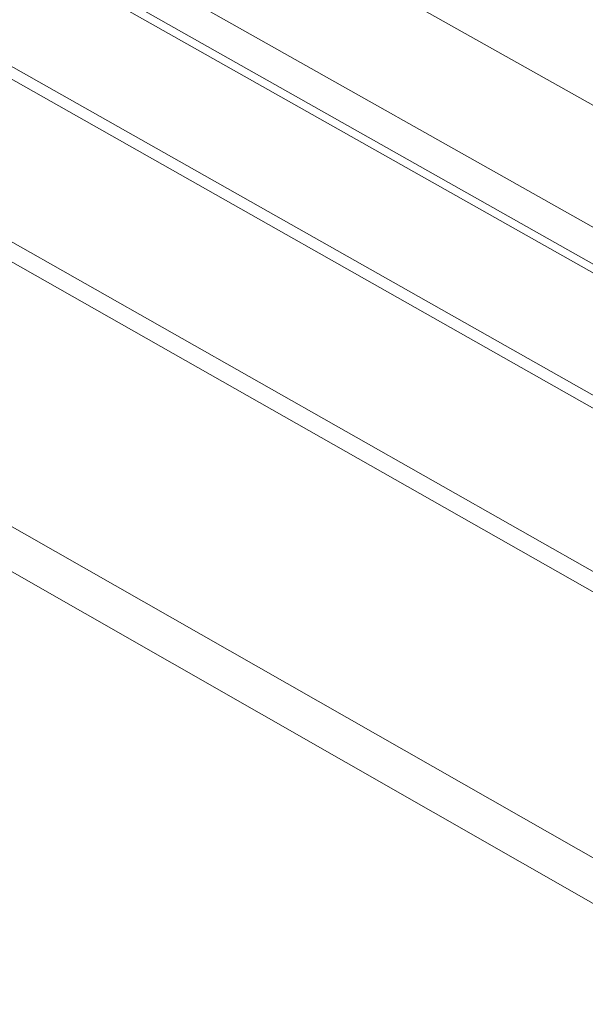
# Model space of a CAD drawing. Units: inches. Extents: x 2.6 to 39.5, y 3.4 to 11.9.
# Drawn here: x 11.3 to 11.5, y 7.2 to 7.5 of the extents above; entities that cross this region are included whole.
import ezdxf

# ---------------------------------------------------------------- set-up
doc = ezdxf.new("R2010")
doc.units = ezdxf.units.IN
doc.header["$MEASUREMENT"] = 0
doc.layers.get('0').update_dxf_attribs({"linetype": 'CONTINUOUS'})
doc.layers.add('DETAIL', color=1, linetype='CONTINUOUS')

# ---------------------------------------------------------------- blocks, each defined once
blk = doc.blocks.new('A$Ce90a5b47')
at = {"color": 0, "linetype": 'Continuous', "lineweight": 0, "extrusion": (-1.94289e-16, 0.816497, 0.57735)}
for p, q in [((23.1333, -9.4269), (27.3266, -11.7881)), ((22.8674, -9.6068), (27.0616, -11.9735)), ((26.9621, -12.0431), (22.7676, -9.6743)), ((22.7873, -9.661), (26.9941, -12.0364)), ((26.6931, -12.2625), (22.4731, -9.8736)), ((26.6963, -12.2291), (22.5009, -9.8547)), ((22.2362, -10.1812), (26.9061, -12.8322)), ((26.882, -12.8738), (22.1926, -10.2107)), ((21.5661, -10.5722), (26.768, -13.5398)), ((21.4678, -10.6387), (26.7141, -13.634))]:
    blk.add_line(p, q, dxfattribs=at)
blk = doc.blocks.new('WEB01511')
at = {"layer": 'DETAIL'}
blk.add_blockref('A$Ce90a5b47', (41.1685, 31.9946), dxfattribs=at)

msp = doc.modelspace()

# ---------------------------------------------------------------- block references
at = {"xscale": 0.125, "yscale": 0.125, "zscale": 0.125}
msp.add_blockref('WEB01511', (3.03607, 4.8709), dxfattribs=at)

doc.saveas('drawing.dxf')
